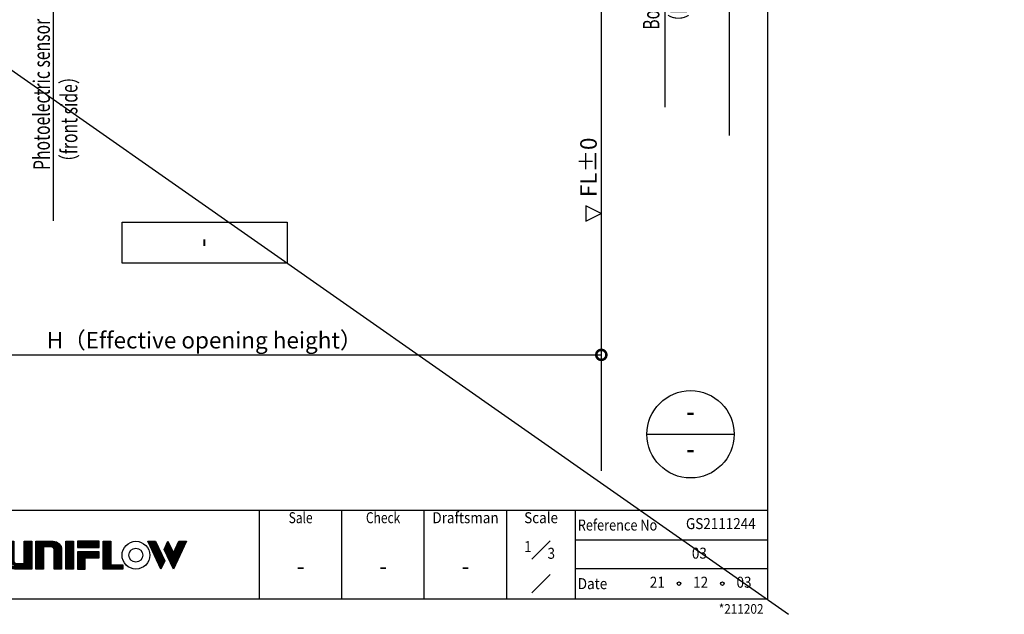
# Model space of a CAD drawing. Units: millimetres. Extents: x -71 to 6819, y -8 to 942.
# Drawn here: x 3597 to 4134, y -8 to 316 of the extents above; entities that cross this region are included whole.
import ezdxf
from ezdxf import colors
from ezdxf.entities.mleader import LeaderData, LeaderLine
from ezdxf.enums import TextEntityAlignment as Align
from ezdxf.math import Vec2, Vec3

# ---------------------------------------------------------------- set-up
doc = ezdxf.new("R2010")
doc.units = ezdxf.units.MM
doc.header["$LTSCALE"] = 20
doc.header["$PDMODE"] = 3
doc.header["$PDSIZE"] = 5
for name, color, linetype in [('01扉', 7, 'Continuous'), ('02壁', 7, 'Continuous'), ('03寸法扉', 4, 'Continuous'), ('05文字', 2, 'Continuous'), ('06用紙枠A', 7, 'Continuous'), ('07用紙枠B', 7, 'Continuous'), ('外框', 7, 'Continuous')]:
    doc.layers.add(name, color=color, linetype=linetype)
doc.layers.add('印刷線', color=1, linetype='Continuous', plot=False)
doc.styles.get("Standard").update_dxf_attribs({"font": 'romans.shx', "bigfont": 'bigfont.shx'})
doc.styles.add('用紙枠', font='romans.shx', dxfattribs={"bigfont": 'bigfont.shx'})
doc.styles.add('ＴＡＴＥ', font='romans.shx', dxfattribs={"bigfont": 'bigfont.shx'})
doc.dimstyles.new('1：1', dxfattribs={"dimtxt": 9, "dimasz": 11, "dimexe": 0, "dimexo": 2, "dimgap": 2, "dimtad": 1, "dimdsep": 46, "dimtxsty": 'Standard', "dimblk": 'DOTSMALL', "dimcen": 3, "dimclrd": 4, "dimclre": 4, "dimclrt": 4, "dimadec": 0, "dimazin": 0, "dimtfac": 1, "dimtofl": 0, "dimtmove": 2, "dimatfit": 3, "dimldrblk": 'DOTSMALL', "dimfxl": 1, "dimtolj": 1, "dimtzin": 0, "dimlwd": -1, "dimlwe": -1, "dimarcsym": 0})

# ---------------------------------------------------------------- blocks, each defined once
blk = doc.blocks.new('FRAME')
at = {"layer": '06用紙枠A', "color": 3}
for p, q in [((-800.51, -528.5), (0.47, -528.5)), ((-184.53, -560.75), (-184.53, -528.5)), ((-154.53, -560.75), (-154.53, -528.5)), ((-124.53, -560.75), (-124.53, -528.5)), ((-94.53, -560.75), (-94.53, -528.5))]:
    blk.add_line(p, q, dxfattribs=at)
at = {"layer": '06用紙枠A', "color": 3, "linetype": 'Continuous'}
blk.add_line((-69.53, -560.75), (-69.53, -528.5), dxfattribs=at)
at = {"layer": '06用紙枠A', "color": 7, "linetype": 'Continuous', "ltscale": 0.2}
for p, q in [((-85.38, -546.28), (-78.68, -539.57)), ((-85.38, -558.55), (-78.68, -551.85))]:
    blk.add_line(p, q, dxfattribs=at)
at = {"layer": '06用紙枠A', "color": 2}
for p, q in [((-69.53, -539.25), (0.47, -539.25)), ((-69.53, -549.65), (0.47, -549.65))]:
    blk.add_line(p, q, dxfattribs=at)
at = {"layer": '06用紙枠A', "color": 3}
blk.add_lwpolyline([(-800.51, -560.75), (0.47, -560.75), (0.47, 0), (-800.51, 0)], close=True, dxfattribs=at)
at = {"layer": '06用紙枠A', "color": 2}
for centre in [(-31.84, -555.2), (-16.07, -555.2)]:
    blk.add_circle(centre, 0.654, dxfattribs=at)
at = {"layer": '外框'}
for p, q in [((-269.22, -548.81), (-269.22, -540.73)), ((-269.22, -540.73), (-268.29, -540.73)), ((-269.13, -548.98), (-269.13, -540.73)), ((-269.05, -548.98), (-269.05, -540.73)), ((-268.96, -548.98), (-268.96, -540.73)), ((-268.88, -548.98), (-268.88, -540.73)), ((-268.79, -548.98), (-268.79, -540.73)), ((-268.71, -548.98), (-268.71, -540.73)), ((-268.63, -548.98), (-268.63, -540.73)), ((-268.54, -548.98), (-268.54, -540.73)), ((-268.46, -548.98), (-268.46, -540.73)), ((-268.37, -548.98), (-268.37, -540.73)), ((-268.29, -540.73), (-268.29, -548.98)), ((-264.92, -540.73), (-259.54, -540.73)), ((-264.92, -548.98), (-264.92, -540.73)), ((-260.29, -540.81), (-264, -540.81)), ((-260.29, -540.9), (-264, -540.9)), ((-264, -540.9), (-264, -548.98)), ((-213.01, -540.98), (-215.85, -546.96)), ((-212.92, -540.98), (-215.85, -547.15)), ((-215.85, -546.76), (-213.11, -540.98)), ((-213.11, -540.98), (-212.92, -540.98)), ((-258.36, -548.98), (-258.36, -542.83)), ((-258.27, -542.83), (-258.27, -548.98)), ((-258.19, -542.83), (-258.19, -548.98)), ((-258.11, -542.83), (-258.11, -548.98)), ((-258.02, -542.83), (-258.02, -548.98)), ((-257.94, -542.83), (-257.94, -548.98)), ((-257.85, -542.83), (-257.85, -548.98)), ((-257.77, -542.83), (-257.77, -548.98)), ((-257.68, -542.83), (-257.68, -548.98)), ((-257.6, -542.83), (-257.6, -548.98)), ((-257.52, -542.83), (-257.52, -548.98)), ((-257.43, -542.83), (-257.43, -548.98)), ((-217.95, -542.74), (-217.86, -542.55)), ((-215.85, -547.15), (-217.95, -542.74)), ((-215.85, -546.96), (-217.9, -542.65)), ((-217.86, -542.55), (-215.85, -546.76)), ((-249.6, -544.68), (-249.6, -548.81)), ((-243.97, -544.68), (-249.6, -544.68)), ((-249.52, -548.81), (-249.52, -544.68)), ((-249.44, -548.81), (-249.44, -544.68)), ((-249.35, -548.81), (-249.35, -544.68)), ((-249.27, -548.81), (-249.27, -544.68)), ((-249.18, -548.81), (-249.18, -544.68)), ((-249.1, -548.81), (-249.1, -544.68)), ((-249.02, -548.81), (-249.02, -544.77)), ((-249.02, -544.77), (-243.97, -544.77)), ((-243.97, -544.77), (-243.97, -544.68)), ((-268.29, -548.98), (-273.68, -548.98)), ((-272.92, -548.81), (-269.22, -548.81)), ((-264, -548.98), (-264.92, -548.98)), ((-257.43, -548.98), (-258.36, -548.98)), ((-249.6, -548.81), (-249.02, -548.81))]:
    blk.add_line(p, q, dxfattribs=at)
for points in [[(-272.92, -547.88), (-270.14, -547.88), (-270.14, -539.8), (-267.36, -539.8), (-267.36, -549.9), (-273.68, -549.9, -0.414214), (-276.71, -546.87), (-276.71, -539.8), (-273.93, -539.8), (-273.93, -546.87, 0.414214)], [(-272.92, -547.97), (-270.06, -547.97), (-270.06, -539.89), (-267.45, -539.89), (-267.45, -549.82), (-273.68, -549.82, -0.414214), (-276.62, -546.87), (-276.62, -539.89), (-274.01, -539.89), (-274.01, -546.87, 0.414214)], [(-272.92, -548.05), (-269.97, -548.05), (-269.97, -539.97), (-267.53, -539.97), (-267.53, -549.73), (-273.68, -549.73, -0.414214), (-276.54, -546.87), (-276.54, -539.97), (-274.1, -539.97), (-274.1, -546.87, 0.414214)], [(-272.92, -548.13), (-269.89, -548.13), (-269.89, -540.05), (-267.62, -540.05), (-267.62, -549.65), (-273.68, -549.65, -0.414214), (-276.45, -546.87), (-276.45, -540.05), (-274.18, -540.05), (-274.18, -546.87, 0.414214)], [(-272.92, -548.22), (-269.8, -548.22), (-269.8, -540.14), (-267.7, -540.14), (-267.7, -549.56), (-273.68, -549.56, -0.414214), (-276.37, -546.87), (-276.37, -540.14), (-274.27, -540.14), (-274.27, -546.87, 0.414214)], [(-272.92, -548.3), (-269.72, -548.3), (-269.72, -540.22), (-267.78, -540.22), (-267.78, -549.48), (-273.68, -549.48, -0.414214), (-276.29, -546.87), (-276.29, -540.22), (-274.35, -540.22), (-274.35, -546.87, 0.414214)], [(-272.92, -548.39), (-269.64, -548.39), (-269.64, -540.31), (-267.87, -540.31), (-267.87, -549.4), (-273.68, -549.4, -0.414214), (-276.2, -546.87), (-276.2, -540.31), (-274.43, -540.31), (-274.43, -546.87, 0.414214)], [(-272.92, -548.47), (-269.55, -548.47), (-269.55, -540.39), (-267.95, -540.39), (-267.95, -549.31), (-273.68, -549.31, -0.414214), (-276.12, -546.87), (-276.12, -540.39), (-274.52, -540.39), (-274.52, -546.87, 0.414214)], [(-272.92, -548.55), (-269.47, -548.55), (-269.47, -540.47), (-268.04, -540.47), (-268.04, -549.23), (-273.68, -549.23, -0.414214), (-276.03, -546.87), (-276.03, -540.47), (-274.6, -540.47), (-274.6, -546.87, 0.414214)], [(-272.92, -548.64), (-269.38, -548.64), (-269.38, -540.56), (-268.12, -540.56), (-268.12, -549.14), (-273.68, -549.14, -0.414214), (-275.95, -546.87), (-275.95, -540.56), (-274.69, -540.56), (-274.69, -546.87, 0.414214)], [(-272.92, -548.72), (-269.3, -548.72), (-269.3, -540.64), (-268.21, -540.64), (-268.21, -549.06), (-273.68, -549.06, -0.414214), (-275.86, -546.87), (-275.86, -540.64), (-274.77, -540.64), (-274.77, -546.87, 0.414214)], [(-265.85, -549.9), (-265.85, -539.8), (-259.54, -539.8, -0.414214), (-256.51, -542.83), (-256.51, -549.9), (-259.28, -549.9), (-259.28, -549.9), (-259.28, -542.83, 0.414214), (-260.29, -541.82), (-263.07, -541.82), (-263.07, -549.9)], [(-265.76, -549.82), (-265.76, -539.89), (-259.54, -539.89, -0.414214), (-256.59, -542.83), (-256.59, -549.82), (-259.2, -549.82), (-259.2, -542.83, 0.414214), (-260.29, -541.74), (-263.16, -541.74), (-263.16, -549.82)], [(-265.68, -549.73), (-265.68, -539.97), (-259.54, -539.97, -0.414214), (-256.67, -542.83), (-256.67, -549.73), (-259.12, -549.73), (-259.12, -542.83, 0.414214), (-260.29, -541.65), (-263.24, -541.65), (-263.24, -549.73)], [(-265.6, -549.65), (-265.6, -540.05), (-259.54, -540.05, -0.414214), (-256.76, -542.83), (-256.76, -549.65), (-259.03, -549.65), (-259.03, -542.83, 0.414214), (-260.29, -541.57), (-263.32, -541.57), (-263.32, -549.65)], [(-265.51, -549.56), (-265.51, -540.14), (-259.54, -540.14, -0.414214), (-256.84, -542.83), (-256.84, -549.56), (-258.95, -549.56), (-258.95, -542.83, 0.414214), (-260.29, -541.48), (-263.41, -541.48), (-263.41, -549.56)], [(-265.43, -549.48), (-265.43, -540.22), (-259.54, -540.22, -0.414214), (-256.93, -542.83), (-256.93, -549.48), (-258.86, -549.48), (-258.86, -542.83, 0.414214), (-260.29, -541.4), (-263.49, -541.4), (-263.49, -549.48)], [(-265.34, -549.4), (-265.34, -540.31), (-259.54, -540.31, -0.414214), (-257.01, -542.83), (-257.01, -549.4), (-258.78, -549.4), (-258.78, -542.83, 0.414214), (-260.29, -541.32), (-263.58, -541.32), (-263.58, -549.4)], [(-265.26, -549.31), (-265.26, -540.39), (-259.54, -540.39, -0.414214), (-257.1, -542.83), (-257.1, -549.31), (-258.69, -549.31), (-258.69, -542.83, 0.414214), (-260.29, -541.23), (-263.66, -541.23), (-263.66, -549.31)], [(-265.18, -549.23), (-265.18, -540.47), (-259.54, -540.47, -0.414214), (-257.18, -542.83), (-257.18, -549.23), (-258.61, -549.23), (-258.61, -542.83, 0.414214), (-260.29, -541.15), (-263.74, -541.15), (-263.74, -549.23)], [(-265.09, -549.14), (-265.09, -540.56), (-259.54, -540.56, -0.414214), (-257.26, -542.83), (-257.26, -549.14), (-258.53, -549.14), (-258.53, -542.83, 0.414214), (-260.29, -541.06), (-263.83, -541.06), (-263.83, -549.14)], [(-265.01, -549.06), (-265.01, -540.64), (-259.54, -540.64, -0.414214), (-257.35, -542.83), (-257.35, -549.06), (-258.44, -549.06), (-258.44, -542.83, 0.414214), (-260.29, -540.98), (-263.91, -540.98), (-263.91, -549.06)]]:
    blk.add_lwpolyline(points, format="xyb", close=True, dxfattribs=at)
for points in [[(-264.84, -548.89), (-264.84, -540.81), (-264.08, -540.81), (-264.08, -548.89)], [(-264.84, -548.89), (-264.84, -540.81), (-264.08, -540.81), (-264.08, -548.89)], [(-264.75, -548.81), (-264.75, -540.9), (-264.17, -540.9), (-264.17, -548.81)], [(-264.67, -548.72), (-264.67, -540.98), (-264.25, -540.98), (-264.25, -548.72)], [(-254.99, -549.9), (-254.99, -539.8), (-252.21, -539.8), (-252.21, -549.9)], [(-254.91, -549.82), (-254.91, -539.89), (-252.3, -539.89), (-252.3, -549.82)], [(-254.82, -549.73), (-254.82, -539.97), (-252.38, -539.97), (-252.38, -549.73)], [(-254.74, -549.65), (-254.74, -540.05), (-252.47, -540.05), (-252.47, -549.65)], [(-254.65, -549.56), (-254.65, -540.14), (-252.55, -540.14), (-252.55, -549.56)], [(-254.57, -549.48), (-254.57, -540.22), (-252.63, -540.22), (-252.63, -549.48)], [(-254.49, -549.4), (-254.49, -540.31), (-252.72, -540.31), (-252.72, -549.4)], [(-254.4, -549.31), (-254.4, -540.39), (-252.8, -540.39), (-252.8, -549.31)], [(-254.32, -549.23), (-254.32, -540.47), (-252.89, -540.47), (-252.89, -549.23)], [(-254.23, -549.14), (-254.23, -540.56), (-252.97, -540.56), (-252.97, -549.14)], [(-254.15, -549.06), (-254.15, -540.64), (-253.06, -540.64), (-253.06, -549.06)], [(-254.07, -548.98), (-254.07, -540.73), (-253.14, -540.73), (-253.14, -548.98)], [(-253.98, -548.89), (-253.98, -540.81), (-253.22, -540.81), (-253.22, -548.89)], [(-253.9, -548.81), (-253.9, -540.9), (-253.31, -540.9), (-253.31, -548.81)], [(-253.81, -548.72), (-253.81, -540.98), (-253.39, -540.98), (-253.39, -548.72)], [(-250.7, -542.07), (-242.87, -542.07), (-242.87, -539.8), (-250.7, -539.8)], [(-250.61, -541.99), (-242.96, -541.99), (-242.96, -539.89), (-250.61, -539.89)], [(-250.53, -541.91), (-243.04, -541.91), (-243.04, -539.97), (-250.53, -539.97)], [(-250.45, -541.82), (-243.12, -541.82), (-243.12, -540.05), (-250.45, -540.05)], [(-250.36, -541.74), (-243.21, -541.74), (-243.21, -540.14), (-250.36, -540.14)], [(-250.28, -541.65), (-243.29, -541.65), (-243.29, -540.22), (-250.28, -540.22)], [(-250.28, -541.65), (-243.29, -541.65), (-243.29, -540.22), (-250.28, -540.22)], [(-250.19, -541.57), (-243.38, -541.57), (-243.38, -540.31), (-250.19, -540.31)], [(-250.11, -541.48), (-243.46, -541.48), (-243.46, -540.39), (-250.11, -540.39)], [(-250.03, -541.4), (-243.54, -541.4), (-243.54, -540.47), (-250.03, -540.47)], [(-249.94, -541.32), (-243.63, -541.32), (-243.63, -540.56), (-249.94, -540.56)], [(-249.86, -541.23), (-243.71, -541.23), (-243.71, -540.64), (-249.86, -540.64)], [(-249.86, -541.23), (-243.71, -541.23), (-243.71, -540.64), (-249.86, -540.64)], [(-249.77, -541.15), (-243.8, -541.15), (-243.8, -540.73), (-249.77, -540.73)], [(-249.69, -541.06), (-243.88, -541.06), (-243.88, -540.81), (-249.69, -540.81)], [(-249.6, -540.98), (-243.97, -540.98), (-243.97, -540.9), (-249.6, -540.9)], [(-241.36, -549.9), (-241.36, -539.8), (-238.58, -539.8), (-238.58, -548.39), (-234.29, -548.39), (-234.29, -549.9)], [(-241.27, -549.82), (-241.27, -539.89), (-238.66, -539.89), (-238.66, -548.47), (-234.37, -548.47), (-234.37, -549.82)], [(-241.19, -549.73), (-241.19, -539.97), (-238.75, -539.97), (-238.75, -548.55), (-234.45, -548.55), (-234.45, -549.73)], [(-241.1, -549.65), (-241.1, -540.05), (-238.83, -540.05), (-238.83, -548.64), (-234.54, -548.64), (-234.54, -549.65)], [(-241.02, -549.56), (-241.02, -540.14), (-238.92, -540.14), (-238.92, -548.72), (-234.62, -548.72), (-234.62, -549.56)], [(-240.94, -549.48), (-240.94, -540.22), (-239, -540.22), (-239, -548.81), (-234.71, -548.81), (-234.71, -549.48)], [(-240.85, -549.4), (-240.85, -540.31), (-239.08, -540.31), (-239.08, -548.89), (-234.79, -548.89), (-234.79, -549.4)], [(-240.77, -549.31), (-240.77, -540.39), (-239.17, -540.39), (-239.17, -548.98), (-234.88, -548.98), (-234.88, -549.31)], [(-240.68, -549.23), (-240.68, -540.47), (-239.25, -540.47), (-239.25, -549.06), (-234.96, -549.06), (-234.96, -549.23)], [(-240.6, -549.14), (-240.6, -540.56), (-239.34, -540.56), (-239.34, -549.14)], [(-240.51, -549.06), (-240.51, -540.64), (-239.42, -540.64), (-239.42, -549.06)], [(-240.43, -548.98), (-240.43, -540.73), (-239.5, -540.73), (-239.5, -548.98)], [(-240.35, -548.89), (-240.35, -540.81), (-239.59, -540.81), (-239.59, -548.89)], [(-240.26, -548.81), (-240.26, -540.9), (-239.67, -540.9), (-239.67, -548.81)], [(-240.18, -548.72), (-240.18, -540.98), (-239.76, -540.98), (-239.76, -548.72)], [(-222.4, -539.8), (-219, -546.96), (-220.4, -549.9), (-225.2, -539.8)], [(-222.45, -539.89), (-219.09, -546.96), (-220.4, -549.7), (-225.06, -539.89)], [(-222.51, -539.97), (-219.19, -546.96), (-220.4, -549.51), (-224.93, -539.97)], [(-222.56, -540.05), (-219.28, -546.96), (-220.4, -549.31), (-224.8, -540.05)], [(-222.61, -540.14), (-219.37, -546.96), (-220.4, -549.12), (-224.66, -540.14)], [(-222.67, -540.22), (-219.47, -546.96), (-220.4, -548.92), (-224.53, -540.22)], [(-222.72, -540.31), (-219.56, -546.96), (-220.4, -548.72), (-224.4, -540.31)], [(-222.77, -540.39), (-219.65, -546.96), (-220.4, -548.53), (-224.26, -540.39)], [(-222.83, -540.47), (-219.75, -546.96), (-220.4, -548.33), (-224.13, -540.47)], [(-222.88, -540.56), (-219.84, -546.96), (-220.4, -548.14), (-224, -540.56)], [(-222.93, -540.64), (-219.93, -546.96), (-220.4, -547.94), (-223.86, -540.64)], [(-222.99, -540.73), (-220.03, -546.96), (-220.4, -547.74), (-223.73, -540.73)], [(-223.04, -540.81), (-220.12, -546.96), (-220.4, -547.55), (-223.6, -540.81)], [(-223.09, -540.9), (-220.21, -546.96), (-220.4, -547.35), (-223.47, -540.9)], [(-223.15, -540.98), (-220.31, -546.96), (-220.4, -547.15), (-223.33, -540.98)], [(-215.85, -544.02), (-213.85, -539.8), (-211.06, -539.8), (-215.85, -549.9), (-219.25, -542.74), (-217.86, -539.8)], [(-215.85, -544.21), (-213.8, -539.89), (-211.19, -539.89), (-215.85, -549.7), (-219.16, -542.74), (-217.86, -540)], [(-215.85, -544.41), (-213.75, -539.97), (-211.32, -539.97), (-215.85, -549.51), (-219.07, -542.74), (-217.86, -540.19)], [(-215.85, -544.6), (-213.69, -540.05), (-211.46, -540.05), (-215.85, -549.31), (-218.97, -542.74), (-217.86, -540.39)], [(-215.85, -544.8), (-213.64, -540.14), (-211.59, -540.14), (-215.85, -549.12), (-218.88, -542.74), (-217.86, -540.59)], [(-215.85, -545), (-213.59, -540.22), (-211.72, -540.22), (-215.85, -548.92), (-218.79, -542.74), (-217.86, -540.78)], [(-215.85, -545.19), (-213.53, -540.31), (-211.86, -540.31), (-215.85, -548.72), (-218.69, -542.74), (-217.86, -540.98)], [(-215.85, -545.39), (-213.48, -540.39), (-211.99, -540.39), (-215.85, -548.53), (-218.6, -542.74), (-217.86, -541.17)], [(-215.85, -545.59), (-213.43, -540.47), (-212.12, -540.47), (-215.85, -548.33), (-218.51, -542.74), (-217.86, -541.37)], [(-215.85, -545.78), (-213.37, -540.56), (-212.25, -540.56), (-215.85, -548.14), (-218.41, -542.74), (-217.86, -541.57)], [(-215.85, -545.98), (-213.32, -540.64), (-212.39, -540.64), (-215.85, -547.94), (-218.32, -542.74), (-217.86, -541.76)], [(-215.85, -546.17), (-213.27, -540.73), (-212.52, -540.73), (-215.85, -547.74), (-218.23, -542.74), (-217.86, -541.96)], [(-215.85, -546.37), (-213.21, -540.81), (-212.65, -540.81), (-215.85, -547.55), (-218.14, -542.74), (-217.86, -542.15)], [(-215.85, -546.57), (-213.16, -540.9), (-212.79, -540.9), (-215.85, -547.35), (-218.04, -542.74), (-217.86, -542.35)], [(-215.85, -546.57), (-213.16, -540.9), (-212.79, -540.9), (-215.85, -547.35), (-218.04, -542.74), (-217.86, -542.35)], [(-215.85, -546.57), (-213.16, -540.9), (-212.79, -540.9), (-215.85, -547.35), (-218.04, -542.74), (-217.86, -542.35)], [(-264.59, -548.64), (-264.59, -541.06), (-264.33, -541.06), (-264.33, -548.64)], [(-264.5, -548.55), (-264.5, -541.15), (-264.42, -541.15), (-264.42, -548.55)], [(-253.73, -548.64), (-253.73, -541.06), (-253.48, -541.06), (-253.48, -548.64)], [(-253.64, -548.55), (-253.64, -541.15), (-253.56, -541.15), (-253.56, -548.55)], [(-247.92, -549.9), (-247.92, -545.86), (-242.87, -545.86), (-242.87, -543.59), (-250.7, -543.59), (-250.7, -549.9)], [(-248.01, -549.82), (-248.01, -545.78), (-242.96, -545.78), (-242.96, -543.67), (-250.61, -543.67), (-250.61, -549.82)], [(-248.09, -549.73), (-248.09, -545.69), (-243.04, -545.69), (-243.04, -543.76), (-250.53, -543.76), (-250.53, -549.73)], [(-248.17, -549.65), (-248.17, -545.61), (-243.12, -545.61), (-243.12, -543.84), (-250.45, -543.84), (-250.45, -549.65)], [(-248.26, -549.56), (-248.26, -545.52), (-243.21, -545.52), (-243.21, -543.93), (-250.36, -543.93), (-250.36, -549.56)], [(-248.34, -549.48), (-248.34, -545.44), (-243.29, -545.44), (-243.29, -544.01), (-250.28, -544.01), (-250.28, -549.48)], [(-248.43, -549.4), (-248.43, -545.36), (-243.38, -545.36), (-243.38, -544.09), (-250.19, -544.09), (-250.19, -549.4)], [(-248.51, -549.31), (-248.51, -545.27), (-243.46, -545.27), (-243.46, -544.18), (-250.11, -544.18), (-250.11, -549.31)], [(-248.59, -549.23), (-248.59, -545.19), (-243.54, -545.19), (-243.54, -544.26), (-250.03, -544.26), (-250.03, -549.23)], [(-248.68, -549.14), (-248.68, -545.1), (-243.63, -545.1), (-243.63, -544.35), (-249.94, -544.35), (-249.94, -549.14)], [(-248.76, -549.06), (-248.76, -545.02), (-243.71, -545.02), (-243.71, -544.43), (-249.86, -544.43), (-249.86, -549.06)], [(-248.85, -548.98), (-248.85, -544.94), (-243.8, -544.94), (-243.8, -544.51), (-249.77, -544.51), (-249.77, -548.98)], [(-248.93, -548.89), (-248.93, -544.85), (-243.88, -544.85), (-243.88, -544.6), (-249.69, -544.6), (-249.69, -548.89)], [(-240.09, -548.64), (-240.09, -541.06), (-239.84, -541.06), (-239.84, -548.64)], [(-240.01, -548.55), (-240.01, -541.15), (-239.93, -541.15), (-239.93, -548.55)], [(-223.2, -541.06), (-220.4, -546.96), (-220.4, -546.96), (-223.2, -541.06)], [(-272.92, -548.89), (-269.13, -548.89), (-269.13, -548.89), (-272.92, -548.89)], [(-272.92, -548.89), (-269.13, -548.89), (-269.13, -548.89), (-272.92, -548.89)]]:
    blk.add_lwpolyline(points, close=True, dxfattribs=at)
at = {"layer": '外框', "color": 240}
for radius in [5.05, 2.53]:
    blk.add_circle((-229.49, -544.85), radius, dxfattribs=at)
at = {"layer": '外框'}
for centre, radius, end in [((-260.29, -542.83), 2.1, 90), ((-260.29, -542.83), 2.02, 90), ((-260.29, -542.83), 1.94, 90), ((-260.29, -542.83), 2.19, 74.0576), ((-259.54, -542.83), 2.1, 90), ((-260.29, -542.83), 2.27, 67.6255), ((-259.54, -542.83), 2.02, 80.4059), ((-259.54, -542.83), 1.94, 73.2953), ((-259.54, -542.83), 1.85, 65.5347), ((-259.54, -542.83), 1.77, 56.7962), ((-259.54, -542.83), 1.68, 46.4578)]:
    blk.add_arc(centre, radius, 0, end, dxfattribs=at)
at = {"layer": '06用紙枠A', "color": 7, "linetype": 'Continuous', "style": '用紙枠'}
for s, rotation, width, p in [('Sale', 359.9996, 0.8, (-169.53, -531.73)), ('Check', 359.9996, 0.8, (-139.53, -531.73)), ('Draftsman', 359.9996, 0.9, (-109.53, -531.73)), ('Scale', 0.0004, 0.9, (-82.03, -531.73))]:
    blk.add_text(s, height=4, rotation=rotation, dxfattribs=dict(at, width=width)).set_placement(p, align=Align.MIDDLE)
for s, width, p in [('Reference No', 0.85, (-68.68, -533.88)), ('Date', 0.9, (-68.68, -555.2))]:
    blk.add_text(s, height=4, dxfattribs=dict(at, width=width)).set_placement(p, align=Align.MIDDLE_LEFT)
at = {"layer": '06用紙枠A', "color": 7, "linetype": 'Continuous', "style": '用紙枠', "width": 0.9}
blk.add_text('1', height=4, dxfattribs=at).set_placement((-85.48, -541.7), align=Align.MIDDLE_RIGHT)
at = {"layer": '07用紙枠B', "color": 7, "linetype": 'Continuous', "style": '用紙枠', "width": 0.9}
for s, p in [('GS2111244', (-16.62, -533.88)), ('21', (-39.73, -555.2)), ('12', (-23.96, -555.2)), ('03', (-8.18, -555.2))]:
    blk.add_text(s, height=4, dxfattribs=at).set_placement(p, align=Align.MIDDLE)
for p in [(-169.53, -549.65), (-139.53, -549.65), (-109.53, -549.65)]:
    blk.add_text('-', height=6.67, rotation=359.9996, dxfattribs=at).set_placement(p, align=Align.MIDDLE)
at = {"layer": 'Defpoints', "color": 7, "linetype": 'Continuous', "style": '用紙枠', "oblique": 15, "width": 0.9}
blk.add_text('*211202', height=3.5, rotation=359.9996, dxfattribs=at).set_placement((-1.08, -562.64), align=Align.TOP_RIGHT)
blk = doc.blocks.new('_DotSmall')
at = {"color": 0, "linetype": 'ByBlock', "const_width": 0.5}
blk.add_lwpolyline([(-0.0625, 0, 1), (0.0625, 0, 1)], format="xyb", close=True, dxfattribs=at)
blk = doc.blocks.new('*D135')
at = {"layer": '03寸法扉', "color": 4, "transparency": 16777216}
for p, q in [((3481.13, 281.16), (3481.13, 133.16)), ((3914.24, 181.16), (3914.24, 133.16)), ((3481.13, 133.16), (3914.24, 133.16))]:
    blk.add_line(p, q, dxfattribs=at)
at = {"layer": 'Defpoints', "color": 0, "transparency": 16777216}
for p in [(3481.13, 283.16), (3914.24, 183.16), (3914.24, 133.16)]:
    blk.add_point(p, dxfattribs=at)
at = {"layer": '03寸法扉', "color": 4, "transparency": 16777216, "xscale": 11, "yscale": 11, "zscale": 11, "rotation": 180}
blk.add_blockref('_DotSmall', (3481.13, 133.16), dxfattribs=at)
at = {"layer": '03寸法扉', "color": 4, "transparency": 16777216, "xscale": 11, "yscale": 11, "zscale": 11}
blk.add_blockref('_DotSmall', (3914.24, 133.16), dxfattribs=at)
at = {"layer": '03寸法扉', "color": 4, "transparency": 16777216, "insert": (3697.68, 141.16), "char_height": 9, "attachment_point": 5}
blk.add_mtext('\\A1;{\\C256;H（Effective opening height）}', dxfattribs=at)

msp = doc.modelspace()

# ---------------------------------------------------------------- linework, layer by layer
at = {"layer": '01扉'}
msp.add_line((3914.2356, 793.4225), (3914.2356, 69.9272), dxfattribs=at)
at = {"layer": '02壁'}
msp.add_line((3914.2356, 817.6907), (3914.2356, 129.4357), dxfattribs=at)
at = {"layer": '05文字'}
for p, q in [((3905.8356, 214.5789), (3905.8356, 206.1789)), ((3914.2356, 210.3789), (3905.8356, 214.5789)), ((3905.8356, 206.1789), (3914.2356, 210.3789))]:
    msp.add_line(p, q, dxfattribs=at)
msp.add_lwpolyline([(3742.6819, 183.1584), (3652.6819, 183.1584), (3652.6819, 205.6584), (3742.6819, 205.6584)], close=True, dxfattribs=at)
at = {"layer": '06用紙枠A', "color": 2, "linetype": 'Continuous'}
msp.add_line((3939.1167, 89.8202), (3986.7778, 89.8202), dxfattribs=at)
msp.add_circle((3962.9473, 89.8202), 23.8306, dxfattribs=at)
at = {"layer": '印刷線'}
msp.add_line((2790.9206, 849.5327), (4016.4177, -8.4112), dxfattribs=at)

# ---------------------------------------------------------------- block references
at = {"xscale": 1.5, "yscale": 1.5, "zscale": 1.5}
msp.add_blockref('FRAME', (4004.403, 841.1215), dxfattribs=at)

# ---------------------------------------------------------------- texts
at = {"layer": '05文字', "style": 'ＴＡＴＥ'}
msp.add_text('-', height=10.5, rotation=90, dxfattribs=at).set_placement((3697.6819, 194.4084), align=Align.MIDDLE)
at = {"layer": '05文字', "insert": (3908.4196, 235.4979), "char_height": 9, "attachment_point": 5, "rotation": 90}
msp.add_mtext('FL±0', dxfattribs=at)
at = {"layer": '06用紙枠A', "color": 7, "linetype": 'Continuous', "style": '用紙枠'}
for s, height, width, p in [('-', 12, 0.8, (3962.8999, 100.8768)), ('-', 12, 0.8, (3962.8999, 80.4599)), ('03', 6, 0.9, (3967.7642, 24.1822))]:
    msp.add_text(s, height=height, dxfattribs=dict(at, width=width)).set_placement(p, align=Align.MIDDLE)
at = {"layer": '06用紙枠A', "color": 7, "linetype": 'Continuous', "style": '用紙枠', "width": 0.9}
msp.add_text('3', height=6, dxfattribs=at).set_placement((3884.8777, 24.8708), align=Align.MIDDLE_LEFT)

# ---------------------------------------------------------------- dimensions: what is measured, and where the dimension line sits
at = {"layer": '03寸法扉'}
dim = msp.add_linear_dim(base=(3914.2356, 133.1584), p1=(3481.1281, 283.1584), p2=(3914.2356, 183.1584), text='{\\C256;H（Effective opening height）}', dimstyle='1：1', dxfattribs=at)
dim.commit()
dim.dimension.update_dxf_attribs({"geometry": '*D135', "text_midpoint": (3697.6819, 141.1584)})

# ---------------------------------------------------------------- leaders
at = {"layer": '05文字'}
ml = msp.add_multileader_mtext('Standard', dxfattribs=at)
ml.set_content('{\\W0.7;Oar anchor M8x70\\P（Fixing 1 place of either inside or outside）}', color=256)
ml.set_leader_properties(color=256, linetype='ByLayer', lineweight=-1)
ml.set_arrow_properties(name='DOTSMALL')
ml.build(insert=Vec2(0, 0))
ml.multileader.update_dxf_attribs({"text_left_attachment_type": 6, "text_right_attachment_type": 6, "dogleg_length": 2.25, "arrow_head_size": 10.5})
ctx = ml.context
ctx.base_point, ctx.char_height, ctx.arrow_head_size, ctx.landing_gap_size, ctx.plane_origin, ctx.plane_x_axis, ctx.plane_y_axis = Vec3(3984.1057, 506.12), 9, 10.5, 0, Vec3(4000.2882, 475.8116), Vec3(0, 1), Vec3(-1, 0)
ctx.left_attachment, ctx.right_attachment = 6, 6
notes = []
notes.append((ctx, [(0, (1, 1, 0), (3984.1057, 503.87), (0, 1), 2.25, [(0, [(3947.7942, 467.5584)], 0, [])])]))
ctx.mtext.insert, ctx.mtext.text_direction, ctx.mtext.rotation, ctx.mtext.flow_direction = Vec3(3972.1057, 506.12), Vec3(0, 1), 1.57079633, 5
ml = msp.add_multileader_mtext('Standard', dxfattribs=at)
ml.set_content('{\\W0.7;Bottom bracket\\P（For fixing a rail on the floor）}', color=256)
ml.set_leader_properties(color=256, linetype='ByLayer', lineweight=-1)
ml.set_arrow_properties(name='DOTSMALL')
ml.build(insert=Vec2(0, 0))
ml.multileader.update_dxf_attribs({"text_left_attachment_type": 6, "text_right_attachment_type": 6, "dogleg_length": 2.25, "arrow_head_size": 10.5})
ctx = ml.context
ctx.base_point, ctx.char_height, ctx.arrow_head_size, ctx.landing_gap_size, ctx.plane_origin, ctx.plane_x_axis, ctx.plane_y_axis = Vec3(3948.9537, 310.5909), 9, 10.5, 0, Vec3(3965.1362, 478.1193), Vec3(0, 1), Vec3(-1, 0)
ctx.left_attachment, ctx.right_attachment = 6, 6
notes.append((ctx, [(0, (1, 1, 0), (3948.9537, 450.0609), (0, -1), 2.25, [(0, [(3912.6421, 486.3725)], 0, [])])]))
ctx.mtext.insert, ctx.mtext.text_direction, ctx.mtext.rotation, ctx.mtext.flow_direction = Vec3(3936.9537, 310.5909), Vec3(0, 1), 1.57079633, 5
ml = msp.add_multileader_mtext('Standard', dxfattribs=at)
ml.set_content('{\\W0.7;Photoelectric sensor \\P（front side）}', color=256)
ml.set_leader_properties(color=256, linetype='ByLayer', lineweight=-1)
ml.set_arrow_properties(name='DOTSMALL')
ml.build(insert=Vec2(0, 0))
ml.multileader.update_dxf_attribs({"text_left_attachment_type": 6, "text_right_attachment_type": 6, "dogleg_length": 2.25, "arrow_head_size": 10.5})
ctx = ml.context
ctx.base_point, ctx.char_height, ctx.arrow_head_size, ctx.landing_gap_size, ctx.plane_origin, ctx.plane_x_axis, ctx.plane_y_axis = Vec3(3615.0218, 234.0672), 9, 10.5, 0, Vec3(3687.3755, 286.9175), Vec3(0, 1), Vec3(-1, 0)
ctx.left_attachment, ctx.right_attachment = 6, 6
notes.append((ctx, [(1, (1, 1, 0), (3615.0218, 330.3972), (0, -1), 2.25, [(0, [(3664.6331, 380.0084)], 0, [])])]))
ctx.mtext.insert, ctx.mtext.text_direction, ctx.mtext.rotation, ctx.mtext.flow_direction = Vec3(3604.2218, 234.0672), Vec3(0, 1), 1.57079633, 5
for ctx, leaders in notes:
    for number, flags, end, landing, length, lines in leaders:
        leader = LeaderData()
        leader.index, (leader.has_last_leader_line, leader.has_dogleg_vector, leader.attachment_direction) = number, flags
        leader.last_leader_point, leader.dogleg_vector, leader.dogleg_length = Vec3(end), Vec3(landing), length
        for number, points, colour, breaks in lines:
            line = LeaderLine()
            line.index, line.vertices, line.color, line.breaks = number, Vec3.list(points), colors.encode_raw_color(colour), breaks
            leader.lines.append(line)
        ctx.leaders.append(leader)

doc.saveas('drawing.dxf')
